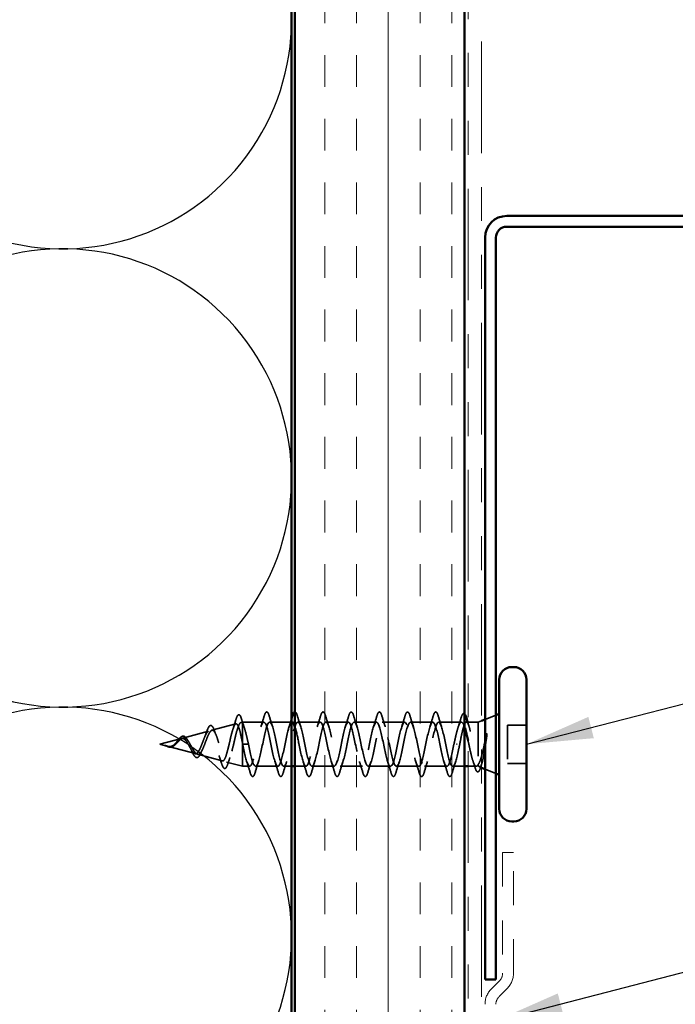
# Model space of a CAD drawing. Units: inches. Extents: x 0.6 to 33.4, y 0.6 to 21.4.
# Drawn here: x 6.5 to 8.4, y 7.6 to 10.5 of the extents above; entities that cross this region are included whole.
import ezdxf

# ---------------------------------------------------------------- set-up
doc = ezdxf.new("R2010")
doc.units = ezdxf.units.IN
doc.header["$LTSCALE"] = 2
doc.header["$MEASUREMENT"] = 0
doc.linetypes.add('DASHED', pattern=[0.2067, 0.1654, -0.0413])
doc.linetypes.add('DOUBLE_DASH_CHAIN', pattern=[1.2403, 0.6614, -0.0827, 0.1654, -0.0827, 0.1654, -0.0827])
for name, color, linetype, lineweight in [('Hatch (ANSI)', 7, 'Continuous', 18), ('Hidden (ANSI)', 7, 'DASHED', 35), ('Sketch Geometry (ANSI)', 7, 'Continuous', 25), ('Symbol (ANSI)', 7, 'Continuous', 25), ('Visible (ANSI)', 7, 'Continuous', 50)]:
    doc.layers.add(name, color=color, linetype=linetype, lineweight=lineweight)
doc.styles.add('Note Text (ANSI)', font='tahoma.ttf')
doc.dimstyles.new('Default (ANSI)$7', dxfattribs={"dimscale": 2, "dimtxt": 0.12, "dimasz": 0.098425, "dimexe": 0.125, "dimexo": 0.0625, "dimgap": 0.031496, "dimtad": 0, "dimtih": 1, "dimtoh": 1, "dimrnd": 1e-08, "dimzin": 4, "dimdsep": 46, "dimtxsty": 'Note Text (ANSI)', "dimcen": 0.09, "dimdle": 0.393701, "dimclrd": 256, "dimclre": 256, "dimclrt": 256, "dimadec": 0, "dimazin": 1, "dimtfac": 1, "dimtofl": 0, "dimtmove": 0, "dimatfit": 3, "dimfxl": 0, "dimtolj": 1, "dimtzin": 4, "dimlwd": -1, "dimlwe": -1, "dimarcsym": 0})

msp = doc.modelspace()

# ---------------------------------------------------------------- hatches: boundary and pattern name
at = {"layer": 'Hatch (ANSI)', "true_color": 0x804000}
h = msp.add_hatch(dxfattribs=at)
h.set_pattern_fill('INSUL', color=36, scale=0.75, angle=90, style=0)
h.paths.add_polyline_path([(7.81892, 1.83175), (7.81892, 14.74568), (7.31892, 14.74568), (7.31892, 1.83175)])

# ---------------------------------------------------------------- linework, layer by layer
at = {"layer": 'Hidden (ANSI)', "ltscale": 0.004328}
msp.add_line((7.15943, 8.43998), (7.16392, 8.44118), dxfattribs=at)
at = {"layer": 'Hidden (ANSI)', "ltscale": 0.020374}
msp.add_line((7.16392, 8.44118), (7.16392, 8.43766), dxfattribs=at)
at = {"layer": 'Hidden (ANSI)', "ltscale": 0.060136}
msp.add_line((7.22717, 8.44118), (7.16392, 8.44118), dxfattribs=at)
at = {"layer": 'Hidden (ANSI)', "ltscale": 0.061565}
msp.add_line((7.30892, 8.44118), (7.24417, 8.44118), dxfattribs=at)
at = {"layer": 'Hidden (ANSI)', "ltscale": 0.062755}
for p, q in [((7.39317, 8.44118), (7.32717, 8.44118)), ((7.47617, 8.44118), (7.41017, 8.44118)), ((7.55917, 8.44118), (7.49317, 8.44118)), ((7.64217, 8.44118), (7.57617, 8.44118)), ((7.72517, 8.44118), (7.65917, 8.44118)), ((7.26867, 8.31118), (7.20267, 8.31118)), ((7.43467, 8.31118), (7.36867, 8.31118)), ((7.51767, 8.31118), (7.45167, 8.31118)), ((7.60067, 8.31118), (7.53467, 8.31118)), ((7.68367, 8.31118), (7.61767, 8.31118)), ((7.76667, 8.31118), (7.70067, 8.31118))]:
    msp.add_line(p, q, dxfattribs=at)
at = {"layer": 'Hidden (ANSI)', "ltscale": 0.063883}
msp.add_line((7.80935, 8.44118), (7.74217, 8.44118), dxfattribs=at)
at = {"layer": 'Hidden (ANSI)', "ltscale": 0.003668}
msp.add_line((7.82794, 8.44118), (7.82398, 8.44118), dxfattribs=at)
at = {"layer": 'Hidden (ANSI)', "ltscale": 0.02847}
msp.add_line((7.85892, 8.44118), (7.82892, 8.44118), dxfattribs=at)
at = {"layer": 'Hidden (ANSI)', "ltscale": 0.010169}
msp.add_line((7.85892, 8.44118), (7.86892, 8.44522), dxfattribs=at)
at = {"layer": 'Hidden (ANSI)', "ltscale": 0.173517}
msp.add_line((7.85892, 8.44118), (7.85892, 8.31484), dxfattribs=at)
at = {"layer": 'Hidden (ANSI)', "ltscale": 0.032759}
for p, q in [((7.87892, 8.44925), (7.91092, 8.46215)), ((7.87892, 8.30312), (7.91092, 8.29022))]:
    msp.add_line(p, q, dxfattribs=at)
at = {"layer": 'Hidden (ANSI)', "ltscale": 0.074634}
msp.add_line((6.98877, 8.39433), (7.06458, 8.41461), dxfattribs=at)
at = {"layer": 'Hidden (ANSI)', "ltscale": 0.069707}
msp.add_line((7.0741, 8.41716), (7.14491, 8.4361), dxfattribs=at)
at = {"layer": 'Hidden (ANSI)', "ltscale": 0.071462}
msp.add_line((7.16392, 8.43766), (7.16392, 8.38164), dxfattribs=at)
at = {"layer": 'Hidden (ANSI)', "ltscale": 0.107515}
msp.add_line((7.94492, 8.43268), (7.94492, 8.31968), dxfattribs=at)
at = {"layer": 'Hidden (ANSI)', "ltscale": 0.053232}
for p, q in [((8.00092, 8.43268), (7.94492, 8.43268)), ((8.00092, 8.31968), (7.94492, 8.31968))]:
    msp.add_line(p, q, dxfattribs=at)
at = {"layer": 'Hidden (ANSI)', "ltscale": 0.062337}
msp.add_line((6.92092, 8.37618), (6.98425, 8.39312), dxfattribs=at)
at = {"layer": 'Hidden (ANSI)', "ltscale": 0.022741}
msp.add_line((6.92092, 8.37618), (6.94409, 8.36999), dxfattribs=at)
at = {"layer": 'Hidden (ANSI)', "ltscale": 0.077103}
msp.add_line((6.9461, 8.36945), (7.02442, 8.3485), dxfattribs=at)
at = {"layer": 'Hidden (ANSI)', "ltscale": 0.102337}
msp.add_line((7.16392, 8.38164), (7.16392, 8.31118), dxfattribs=at)
at = {"layer": 'Hidden (ANSI)', "ltscale": 0.028664}
for p, q in [((7.17245, 8.37618), (7.16492, 8.37618)), ((7.18192, 8.37618), (7.17439, 8.37618))]:
    msp.add_line(p, q, dxfattribs=at)
at = {"layer": 'Hidden (ANSI)', "ltscale": 0.002412}
for p, q in [((7.17245, 8.37618), (7.17439, 8.37618)), ((7.79689, 8.37618), (7.79495, 8.37618))]:
    msp.add_line(p, q, dxfattribs=at)
at = {"layer": 'Hidden (ANSI)', "ltscale": 0.072171}
msp.add_line((7.03144, 8.34662), (7.10475, 8.32701), dxfattribs=at)
at = {"layer": 'Hidden (ANSI)', "ltscale": 0.046387}
msp.add_line((7.11676, 8.3238), (7.16392, 8.31118), dxfattribs=at)
at = {"layer": 'Hidden (ANSI)', "ltscale": 0.020614}
msp.add_line((7.18567, 8.31118), (7.16392, 8.31118), dxfattribs=at)
at = {"layer": 'Hidden (ANSI)', "ltscale": 0.022042}
msp.add_line((7.30892, 8.31118), (7.28567, 8.31118), dxfattribs=at)
at = {"layer": 'Hidden (ANSI)', "ltscale": 0.031089}
msp.add_line((7.35167, 8.31118), (7.31892, 8.31118), dxfattribs=at)
at = {"layer": 'Hidden (ANSI)', "ltscale": 0.03347}
msp.add_line((7.81892, 8.31118), (7.78367, 8.31118), dxfattribs=at)
at = {"layer": 'Hidden (ANSI)', "ltscale": 0.023045}
msp.add_line((7.85322, 8.31118), (7.82892, 8.31118), dxfattribs=at)
at = {"layer": 'Hidden (ANSI)', "ltscale": 0.006265}
msp.add_line((7.86272, 8.30965), (7.86892, 8.30715), dxfattribs=at)
at = {"layer": 'Hidden (ANSI)', "ltscale": 0.090851}
for points in [[(7.22812, 8.45896), (7.2296, 8.46403), (7.23106, 8.46759), (7.23358, 8.47054), (7.23459, 8.4712), (7.23755, 8.47116), (7.23894, 8.46953), (7.24124, 8.46505), (7.24223, 8.46234), (7.24322, 8.45896)], [(7.39412, 8.45896), (7.3956, 8.46403), (7.39706, 8.46759), (7.39958, 8.47054), (7.40059, 8.4712), (7.40355, 8.47116), (7.40494, 8.46953), (7.40724, 8.46505), (7.40823, 8.46234), (7.40922, 8.45896)], [(7.47712, 8.45896), (7.4786, 8.46403), (7.48006, 8.46759), (7.48258, 8.47054), (7.48359, 8.4712), (7.48655, 8.47116), (7.48794, 8.46953), (7.49024, 8.46505), (7.49123, 8.46234), (7.49222, 8.45896)], [(7.56012, 8.45896), (7.5616, 8.46403), (7.56306, 8.46759), (7.56558, 8.47054), (7.56659, 8.4712), (7.56955, 8.47116), (7.57094, 8.46953), (7.57324, 8.46505), (7.57423, 8.46234), (7.57522, 8.45896)], [(7.64312, 8.45896), (7.6446, 8.46403), (7.64606, 8.46759), (7.64858, 8.47054), (7.64959, 8.4712), (7.65255, 8.47116), (7.65394, 8.46953), (7.65624, 8.46505), (7.65723, 8.46234), (7.65822, 8.45896)], [(7.72612, 8.45896), (7.7276, 8.46403), (7.72906, 8.46759), (7.73158, 8.47054), (7.73259, 8.4712), (7.73555, 8.47116), (7.73694, 8.46953), (7.73924, 8.46505), (7.74023, 8.46234), (7.74122, 8.45896)], [(7.20172, 8.2934), (7.20024, 8.28834), (7.19878, 8.28477), (7.19626, 8.28182), (7.19525, 8.28117), (7.19229, 8.28121), (7.1909, 8.28284), (7.1886, 8.28731), (7.18761, 8.29003), (7.18662, 8.2934)], [(7.28472, 8.2934), (7.28324, 8.28834), (7.28178, 8.28477), (7.27926, 8.28182), (7.27825, 8.28117), (7.27529, 8.28121), (7.2739, 8.28284), (7.2716, 8.28731), (7.27061, 8.29003), (7.26962, 8.2934)], [(7.36772, 8.2934), (7.36624, 8.28834), (7.36478, 8.28477), (7.36226, 8.28182), (7.36125, 8.28117), (7.35829, 8.28121), (7.3569, 8.28284), (7.3546, 8.28731), (7.35361, 8.29003), (7.35262, 8.2934)], [(7.45072, 8.2934), (7.44924, 8.28834), (7.44778, 8.28477), (7.44526, 8.28182), (7.44425, 8.28117), (7.44129, 8.28121), (7.4399, 8.28284), (7.4376, 8.28731), (7.43661, 8.29003), (7.43562, 8.2934)], [(7.53372, 8.2934), (7.53224, 8.28834), (7.53078, 8.28477), (7.52826, 8.28182), (7.52725, 8.28117), (7.52429, 8.28121), (7.5229, 8.28284), (7.5206, 8.28731), (7.51961, 8.29003), (7.51862, 8.2934)], [(7.61672, 8.2934), (7.61524, 8.28834), (7.61378, 8.28477), (7.61126, 8.28182), (7.61025, 8.28117), (7.60729, 8.28121), (7.6059, 8.28284), (7.6036, 8.28731), (7.60261, 8.29003), (7.60162, 8.2934)], [(7.69972, 8.2934), (7.69824, 8.28834), (7.69678, 8.28477), (7.69426, 8.28182), (7.69325, 8.28117), (7.69029, 8.28121), (7.6889, 8.28284), (7.6866, 8.28731), (7.68561, 8.29003), (7.68462, 8.2934)], [(7.78272, 8.2934), (7.78124, 8.28834), (7.77978, 8.28477), (7.77726, 8.28182), (7.77625, 8.28117), (7.77329, 8.28121), (7.7719, 8.28284), (7.7696, 8.28731), (7.76861, 8.29003), (7.76762, 8.2934)]]:
    msp.add_open_spline(points, degree=3, knots=[0, 0, 0, 0, 0.08068206, 0.08068206, 0.12137804, 0.12137804, 0.18811443, 0.18811443, 0.24184971, 0.24184971, 0.24184971, 0.24184971], dxfattribs=at)
at = {"layer": 'Hidden (ANSI)', "ltscale": 0.044236}
msp.add_open_spline([(7.31892, 8.47117), (7.32066, 8.47103), (7.32199, 8.46944), (7.32424, 8.46505), (7.32523, 8.46234), (7.32622, 8.45896)], degree=3, knots=[0.12393513, 0.12393513, 0.12393513, 0.12393513, 0.18811443, 0.18811443, 0.24184971, 0.24184971, 0.24184971, 0.24184971], dxfattribs=at)
at = {"layer": 'Hidden (ANSI)', "ltscale": 0.028509}
msp.add_open_spline([(7.13626, 8.42111), (7.13933, 8.4304), (7.14223, 8.43993), (7.14504, 8.44948)], degree=3, dxfattribs=at)
at = {"layer": 'Hidden (ANSI)', "ltscale": 0.089635}
msp.add_open_spline([(7.14504, 8.44948), (7.14651, 8.4545), (7.14798, 8.45824), (7.15109, 8.46294), (7.15334, 8.46399), (7.15674, 8.46187), (7.15793, 8.45991), (7.15979, 8.45549), (7.16044, 8.45364), (7.16109, 8.45153)], degree=3, knots=[0, 0, 0, 0, 0.07164699, 0.07164699, 0.14483003, 0.14483003, 0.20533237, 0.20533237, 0.23843808, 0.23843808, 0.23843808, 0.23843808], dxfattribs=at)
at = {"layer": 'Hidden (ANSI)', "ltscale": 0.02659}
msp.add_open_spline([(7.16109, 8.45153), (7.16378, 8.44267), (7.16656, 8.43387), (7.16949, 8.42529)], degree=3, dxfattribs=at)
at = {"layer": 'Hidden (ANSI)', "ltscale": 0.879586}
msp.add_open_spline([(7.31017, 8.44098), (7.30607, 8.4407), (7.30198, 8.4312), (7.29788, 8.41504), (7.29245, 8.39359), (7.28701, 8.36195), (7.28157, 8.33978), (7.27613, 8.31761), (7.27069, 8.3065), (7.26525, 8.31335), (7.25981, 8.3202), (7.25437, 8.34453), (7.24893, 8.37121), (7.24349, 8.3979), (7.23805, 8.42502), (7.23261, 8.43574), (7.22717, 8.44646), (7.22173, 8.44), (7.2163, 8.42038), (7.21086, 8.40075), (7.20542, 8.36937), (7.19998, 8.34573), (7.19454, 8.32208), (7.1891, 8.30788), (7.18366, 8.31193), (7.17822, 8.31599), (7.17278, 8.33802), (7.16734, 8.36433), (7.16653, 8.36824), (7.16573, 8.37221), (7.16492, 8.37618)], degree=3, knots=[36.1283155, 36.1283155, 36.1283155, 36.1283155, 37.0583084, 37.0583084, 37.0583084, 38.2935853, 38.2935853, 38.2935853, 39.5288622, 39.5288622, 39.5288622, 40.7641392, 40.7641392, 40.7641392, 41.9994161, 41.9994161, 41.9994161, 43.2346931, 43.2346931, 43.2346931, 44.46997, 44.46997, 44.46997, 45.705247, 45.705247, 45.705247, 46.9405239, 46.9405239, 46.9405239, 47.1238898, 47.1238898, 47.1238898, 47.1238898], dxfattribs=at)
at = {"layer": 'Hidden (ANSI)', "ltscale": 1.076982}
msp.add_open_spline([(7.18192, 8.37618), (7.18736, 8.34942), (7.1928, 8.32362), (7.19824, 8.31481), (7.20368, 8.306), (7.20912, 8.31481), (7.21456, 8.33577), (7.21999, 8.35673), (7.22543, 8.38833), (7.23087, 8.41094), (7.23631, 8.43356), (7.24175, 8.44556), (7.24719, 8.43949), (7.25263, 8.43342), (7.25807, 8.40972), (7.26351, 8.38311), (7.26895, 8.3565), (7.27439, 8.32889), (7.27983, 8.31744), (7.28527, 8.30598), (7.2907, 8.3115), (7.29614, 8.33057), (7.30158, 8.34964), (7.30702, 8.38088), (7.31246, 8.40489), (7.3179, 8.4289), (7.32334, 8.44396), (7.32878, 8.4407), (7.33422, 8.43745), (7.33966, 8.41612), (7.3451, 8.38996), (7.35054, 8.36381), (7.35598, 8.33471), (7.36142, 8.32074), (7.36685, 8.30677), (7.37229, 8.30894), (7.37773, 8.32589), (7.38317, 8.34285), (7.38861, 8.37337), (7.39405, 8.39851), (7.39949, 8.42365), (7.40493, 8.44158), (7.41037, 8.44118), (7.41581, 8.44077), (7.42125, 8.42206), (7.42669, 8.39665), (7.43213, 8.37125), (7.43757, 8.34099), (7.443, 8.32467), (7.44844, 8.30835), (7.45388, 8.30714), (7.45932, 8.32179), (7.46476, 8.33644), (7.4702, 8.3659), (7.47564, 8.39188), (7.48108, 8.41785), (7.48652, 8.43846), (7.49196, 8.44091), (7.4974, 8.44336), (7.50284, 8.42747), (7.50828, 8.40311), (7.51372, 8.37876), (7.51915, 8.34768), (7.52459, 8.32919), (7.53003, 8.3107), (7.53547, 8.30612), (7.54091, 8.31831), (7.54635, 8.33049), (7.55179, 8.35855), (7.55723, 8.38506), (7.56267, 8.41158), (7.56811, 8.43463), (7.57355, 8.43991), (7.57899, 8.44518), (7.58443, 8.43231), (7.58987, 8.40927), (7.5953, 8.38623), (7.60074, 8.35469), (7.60618, 8.33425), (7.61162, 8.3138), (7.61706, 8.30591), (7.6225, 8.31548), (7.62794, 8.32506), (7.63338, 8.3514), (7.63882, 8.37815), (7.64426, 8.4049), (7.6497, 8.43013), (7.65514, 8.43818), (7.66058, 8.44622), (7.66602, 8.4365), (7.67145, 8.41504), (7.67689, 8.39359), (7.68233, 8.36195), (7.68777, 8.33978), (7.69321, 8.31761), (7.69865, 8.3065), (7.70409, 8.31335), (7.70953, 8.3202), (7.71497, 8.34453), (7.72041, 8.37121), (7.72585, 8.3979), (7.73129, 8.42502), (7.73673, 8.43574), (7.74217, 8.44646), (7.7476, 8.44), (7.75304, 8.42038), (7.75848, 8.40075), (7.76392, 8.36937), (7.76936, 8.34573), (7.7748, 8.32208), (7.78024, 8.30788), (7.78568, 8.31193), (7.79112, 8.31599), (7.79656, 8.33802), (7.802, 8.36433), (7.8028, 8.36824), (7.80361, 8.37221), (7.80442, 8.37618)], degree=3, knots=[-47.1238898, -47.1238898, -47.1238898, -47.1238898, -45.8886129, -45.8886129, -45.8886129, -44.6533359, -44.6533359, -44.6533359, -43.418059, -43.418059, -43.418059, -42.182782, -42.182782, -42.182782, -40.9475051, -40.9475051, -40.9475051, -39.7122281, -39.7122281, -39.7122281, -38.4769512, -38.4769512, -38.4769512, -37.2416742, -37.2416742, -37.2416742, -36.0063973, -36.0063973, -36.0063973, -34.7711204, -34.7711204, -34.7711204, -33.5358434, -33.5358434, -33.5358434, -32.3005665, -32.3005665, -32.3005665, -31.0652895, -31.0652895, -31.0652895, -29.8300126, -29.8300126, -29.8300126, -28.5947356, -28.5947356, -28.5947356, -27.3594587, -27.3594587, -27.3594587, -26.1241817, -26.1241817, -26.1241817, -24.8889048, -24.8889048, -24.8889048, -23.6536278, -23.6536278, -23.6536278, -22.4183509, -22.4183509, -22.4183509, -21.183074, -21.183074, -21.183074, -19.947797, -19.947797, -19.947797, -18.7125201, -18.7125201, -18.7125201, -17.4772431, -17.4772431, -17.4772431, -16.2419662, -16.2419662, -16.2419662, -15.0066892, -15.0066892, -15.0066892, -13.7714123, -13.7714123, -13.7714123, -12.5361353, -12.5361353, -12.5361353, -11.3008584, -11.3008584, -11.3008584, -10.0655815, -10.0655815, -10.0655815, -8.8303045, -8.8303045, -8.8303045, -7.5950276, -7.5950276, -7.5950276, -6.3597506, -6.3597506, -6.3597506, -5.1244737, -5.1244737, -5.1244737, -3.8891967, -3.8891967, -3.8891967, -2.6539198, -2.6539198, -2.6539198, -1.4186428, -1.4186428, -1.4186428, -0.1833659, -0.1833659, -0.1833659, 0, 0, 0, 0], dxfattribs=at)
at = {"layer": 'Hidden (ANSI)', "ltscale": 0.031888}
for points in [[(7.21834, 8.42721), (7.22176, 8.43762), (7.22498, 8.44828), (7.22812, 8.45896)], [(7.24322, 8.45896), (7.24636, 8.44828), (7.24958, 8.43762), (7.253, 8.42721)], [(7.32622, 8.45896), (7.32936, 8.44828), (7.33258, 8.43762), (7.336, 8.42721)], [(7.38434, 8.42721), (7.38776, 8.43762), (7.39098, 8.44828), (7.39412, 8.45896)], [(7.40922, 8.45896), (7.41236, 8.44828), (7.41558, 8.43762), (7.419, 8.42721)], [(7.46734, 8.42721), (7.47076, 8.43762), (7.47398, 8.44828), (7.47712, 8.45896)], [(7.49222, 8.45896), (7.49536, 8.44828), (7.49858, 8.43762), (7.502, 8.42721)], [(7.55034, 8.42721), (7.55376, 8.43762), (7.55698, 8.44828), (7.56012, 8.45896)], [(7.57522, 8.45896), (7.57836, 8.44828), (7.58158, 8.43762), (7.585, 8.42721)], [(7.63334, 8.42721), (7.63676, 8.43762), (7.63998, 8.44828), (7.64312, 8.45896)], [(7.65822, 8.45896), (7.66136, 8.44828), (7.66458, 8.43762), (7.668, 8.42721)], [(7.71634, 8.42721), (7.71976, 8.43762), (7.72298, 8.44828), (7.72612, 8.45896)], [(7.74122, 8.45896), (7.74436, 8.44828), (7.74758, 8.43762), (7.751, 8.42721)], [(7.18662, 8.2934), (7.18348, 8.30409), (7.18026, 8.31475), (7.17684, 8.32516)], [(7.2115, 8.32516), (7.20808, 8.31475), (7.20486, 8.30409), (7.20172, 8.2934)], [(7.26962, 8.2934), (7.26648, 8.30409), (7.26326, 8.31475), (7.25984, 8.32516)], [(7.2945, 8.32516), (7.29108, 8.31475), (7.28786, 8.30409), (7.28472, 8.2934)], [(7.35262, 8.2934), (7.34948, 8.30409), (7.34626, 8.31475), (7.34284, 8.32516)], [(7.3775, 8.32516), (7.37408, 8.31475), (7.37086, 8.30409), (7.36772, 8.2934)], [(7.43562, 8.2934), (7.43248, 8.30409), (7.42926, 8.31475), (7.42584, 8.32516)], [(7.4605, 8.32516), (7.45708, 8.31475), (7.45386, 8.30409), (7.45072, 8.2934)], [(7.51862, 8.2934), (7.51548, 8.30409), (7.51226, 8.31475), (7.50884, 8.32516)], [(7.5435, 8.32516), (7.54008, 8.31475), (7.53686, 8.30409), (7.53372, 8.2934)], [(7.60162, 8.2934), (7.59848, 8.30409), (7.59526, 8.31475), (7.59184, 8.32516)], [(7.6265, 8.32516), (7.62308, 8.31475), (7.61986, 8.30409), (7.61672, 8.2934)], [(7.68462, 8.2934), (7.68148, 8.30409), (7.67826, 8.31475), (7.67484, 8.32516)], [(7.7095, 8.32516), (7.70608, 8.31475), (7.70286, 8.30409), (7.69972, 8.2934)], [(7.76762, 8.2934), (7.76448, 8.30409), (7.76126, 8.31475), (7.75784, 8.32516)], [(7.7925, 8.32516), (7.78908, 8.31475), (7.78586, 8.30409), (7.78272, 8.2934)]]:
    msp.add_open_spline(points, degree=3, dxfattribs=at)
at = {"layer": 'Hidden (ANSI)', "ltscale": 0.024467}
msp.add_open_spline([(7.30134, 8.42721), (7.30397, 8.4352), (7.30648, 8.44334), (7.30892, 8.45153)], degree=3, dxfattribs=at)
at = {"layer": 'Hidden (ANSI)', "ltscale": 1.134762}
msp.add_open_spline([(7.78742, 8.37618), (7.78198, 8.34942), (7.77654, 8.32362), (7.7711, 8.31481), (7.76566, 8.306), (7.76022, 8.31481), (7.75478, 8.33577), (7.74934, 8.35673), (7.74391, 8.38833), (7.73847, 8.41094), (7.73303, 8.43356), (7.72759, 8.44556), (7.72215, 8.43949), (7.71671, 8.43342), (7.71127, 8.40972), (7.70583, 8.38311), (7.70039, 8.3565), (7.69495, 8.32889), (7.68951, 8.31744), (7.68407, 8.30598), (7.67863, 8.3115), (7.67319, 8.33057), (7.66776, 8.34964), (7.66232, 8.38088), (7.65688, 8.40489), (7.65144, 8.4289), (7.646, 8.44396), (7.64056, 8.4407), (7.63512, 8.43745), (7.62968, 8.41612), (7.62424, 8.38996), (7.6188, 8.36381), (7.61336, 8.33471), (7.60792, 8.32074), (7.60248, 8.30677), (7.59704, 8.30894), (7.59161, 8.32589), (7.58617, 8.34285), (7.58073, 8.37337), (7.57529, 8.39851), (7.56985, 8.42365), (7.56441, 8.44158), (7.55897, 8.44118), (7.55353, 8.44077), (7.54809, 8.42206), (7.54265, 8.39665), (7.53721, 8.37125), (7.53177, 8.34099), (7.52633, 8.32467), (7.52089, 8.30835), (7.51546, 8.30714), (7.51002, 8.32179), (7.50458, 8.33644), (7.49914, 8.3659), (7.4937, 8.39188), (7.48826, 8.41785), (7.48282, 8.43846), (7.47738, 8.44091), (7.47194, 8.44336), (7.4665, 8.42747), (7.46106, 8.40311), (7.45562, 8.37876), (7.45018, 8.34768), (7.44474, 8.32919), (7.43931, 8.3107), (7.43387, 8.30612), (7.42843, 8.31831), (7.42299, 8.33049), (7.41755, 8.35855), (7.41211, 8.38506), (7.40667, 8.41158), (7.40123, 8.43463), (7.39579, 8.43991), (7.39035, 8.44518), (7.38491, 8.43231), (7.37947, 8.40927), (7.37403, 8.38623), (7.36859, 8.35469), (7.36316, 8.33425), (7.35772, 8.3138), (7.35228, 8.30591), (7.34684, 8.31548), (7.3414, 8.32506), (7.33596, 8.3514), (7.33052, 8.37815), (7.32665, 8.39717), (7.32279, 8.41542), (7.31892, 8.42727)], degree=3, knots=[0, 0, 0, 0, 1.2352769, 1.2352769, 1.2352769, 2.4705539, 2.4705539, 2.4705539, 3.7058308, 3.7058308, 3.7058308, 4.9411078, 4.9411078, 4.9411078, 6.1763847, 6.1763847, 6.1763847, 7.4116617, 7.4116617, 7.4116617, 8.6469386, 8.6469386, 8.6469386, 9.8822156, 9.8822156, 9.8822156, 11.1174925, 11.1174925, 11.1174925, 12.3527695, 12.3527695, 12.3527695, 13.5880464, 13.5880464, 13.5880464, 14.8233233, 14.8233233, 14.8233233, 16.0586003, 16.0586003, 16.0586003, 17.2938772, 17.2938772, 17.2938772, 18.5291542, 18.5291542, 18.5291542, 19.7644311, 19.7644311, 19.7644311, 20.9997081, 20.9997081, 20.9997081, 22.234985, 22.234985, 22.234985, 23.470262, 23.470262, 23.470262, 24.7055389, 24.7055389, 24.7055389, 25.9408158, 25.9408158, 25.9408158, 27.1760928, 27.1760928, 27.1760928, 28.4113697, 28.4113697, 28.4113697, 29.6466467, 29.6466467, 29.6466467, 30.8819236, 30.8819236, 30.8819236, 32.1172006, 32.1172006, 32.1172006, 33.3524775, 33.3524775, 33.3524775, 34.5877545, 34.5877545, 34.5877545, 35.4659315, 35.4659315, 35.4659315, 35.4659315], dxfattribs=at)
at = {"layer": 'Hidden (ANSI)', "ltscale": 0.142727}
msp.add_open_spline([(7.81892, 8.42652), (7.81742, 8.43094), (7.81593, 8.43446), (7.81256, 8.44002), (7.81072, 8.44145), (7.807, 8.44084), (7.80516, 8.43881), (7.80144, 8.43153), (7.7996, 8.42636), (7.79601, 8.41403), (7.7943, 8.40714), (7.79085, 8.39217), (7.78914, 8.38421), (7.78742, 8.37618)], degree=3, knots=[0.48529433, 0.48529433, 0.48529433, 0.48529433, 0.53985383, 0.53985383, 0.60733556, 0.60733556, 0.67481729, 0.67481729, 0.74229902, 0.74229902, 0.8048716, 0.8048716, 0.86744418, 0.86744418, 0.86744418, 0.86744418], dxfattribs=at)
at = {"layer": 'Hidden (ANSI)', "ltscale": 0.028762}
msp.add_open_spline([(7.79964, 8.42609), (7.80277, 8.43542), (7.80574, 8.44499), (7.80862, 8.45459)], degree=3, dxfattribs=at)
at = {"layer": 'Hidden (ANSI)', "ltscale": 0.275683}
msp.add_open_spline([(7.80442, 8.37618), (7.80607, 8.3848), (7.80771, 8.39334), (7.81101, 8.40924), (7.81265, 8.41645), (7.81595, 8.42854), (7.81758, 8.43331), (7.82089, 8.43972), (7.82252, 8.44131), (7.82583, 8.44104), (7.82746, 8.4392), (7.83076, 8.4323), (7.8324, 8.42732), (7.8357, 8.41485), (7.83734, 8.4075), (7.84064, 8.3914), (7.84228, 8.38282), (7.84558, 8.36559), (7.84722, 8.35711), (7.85052, 8.34142), (7.85216, 8.33436), (7.85466, 8.32548), (7.85551, 8.3228), (7.85722, 8.31821), (7.85807, 8.31631), (7.85892, 8.31484)], degree=3, knots=[0, 0, 0, 0, 0.06687142, 0.06687142, 0.13374283, 0.13374283, 0.20061425, 0.20061425, 0.26748567, 0.26748567, 0.33435708, 0.33435708, 0.4012285, 0.4012285, 0.46809992, 0.46809992, 0.53497133, 0.53497133, 0.60184275, 0.60184275, 0.66871417, 0.66871417, 0.70324308, 0.70324308, 0.737772, 0.737772, 0.737772, 0.737772], dxfattribs=at)
at = {"layer": 'Hidden (ANSI)', "ltscale": 0.057285}
msp.add_open_spline([(7.80862, 8.45459), (7.8101, 8.45956), (7.81157, 8.46307), (7.81412, 8.46599), (7.81513, 8.46663), (7.81724, 8.46663), (7.81812, 8.46617), (7.81892, 8.46535)], degree=3, knots=[0, 0, 0, 0, 0.07823642, 0.07823642, 0.11746311, 0.11746311, 0.15256018, 0.15256018, 0.15256018, 0.15256018], dxfattribs=at)
at = {"layer": 'Hidden (ANSI)', "ltscale": 0.544082}
msp.add_open_spline([(7.16392, 8.38164), (7.16224, 8.39009), (7.16057, 8.39822), (7.15718, 8.41276), (7.15551, 8.41904), (7.15212, 8.42891), (7.15044, 8.43246), (7.14705, 8.43635), (7.14537, 8.43672), (7.14198, 8.43427), (7.1403, 8.43154), (7.13691, 8.42339), (7.13522, 8.41812), (7.13183, 8.40578), (7.13014, 8.39888), (7.12674, 8.38444), (7.12506, 8.37705), (7.12165, 8.36284), (7.11996, 8.35613), (7.11655, 8.34434), (7.11487, 8.33933), (7.11145, 8.33167), (7.10976, 8.32905), (7.10634, 8.32653), (7.10465, 8.3266), (7.10123, 8.32936), (7.09953, 8.33197), (7.09611, 8.33931), (7.09441, 8.34392), (7.09098, 8.35446), (7.08928, 8.36024), (7.08584, 8.37214), (7.08413, 8.37812), (7.08069, 8.38941), (7.07898, 8.39463), (7.07553, 8.40356), (7.07382, 8.40722), (7.07035, 8.41249), (7.06864, 8.4141), (7.06517, 8.41508), (7.06345, 8.4145), (7.05997, 8.41129), (7.05824, 8.40875), (7.05475, 8.40213), (7.05302, 8.39816), (7.04952, 8.38944), (7.04778, 8.38479), (7.04427, 8.37554), (7.04252, 8.37103), (7.03899, 8.36283), (7.03724, 8.35921), (7.03369, 8.35337), (7.03193, 8.35118), (7.02836, 8.34852), (7.02659, 8.34804), (7.023, 8.34878), (7.02122, 8.34995), (7.0176, 8.35371), (7.01581, 8.3562), (7.01238, 8.36171), (7.01078, 8.36454), (7.00757, 8.37037), (7.00598, 8.37332), (7.00434, 8.37618)], degree=3, knots=[0, 0, 0, 0, 0.0662455, 0.0662455, 0.1312266, 0.1312266, 0.1949439, 0.1949439, 0.2573984, 0.2573984, 0.3185909, 0.3185909, 0.3785225, 0.3785225, 0.4371941, 0.4371941, 0.4946071, 0.4946071, 0.5507627, 0.5507627, 0.6056626, 0.6056626, 0.6593082, 0.6593082, 0.7117016, 0.7117016, 0.7628447, 0.7628447, 0.8127399, 0.8127399, 0.8613896, 0.8613896, 0.9087967, 0.9087967, 0.9549645, 0.9549645, 0.9998965, 0.9998965, 1.0435967, 1.0435967, 1.0860698, 1.0860698, 1.1273208, 1.1273208, 1.1673558, 1.1673558, 1.2061815, 1.2061815, 1.2438056, 1.2438056, 1.2802371, 1.2802371, 1.3154864, 1.3154864, 1.3495657, 1.3495657, 1.3824892, 1.3824892, 1.4142741, 1.4142741, 1.4412543, 1.4412543, 1.4671582, 1.4671582, 1.4671582, 1.4671582], dxfattribs=at)
at = {"layer": 'Hidden (ANSI)', "ltscale": 0.504207}
msp.add_open_spline([(7.01011, 8.37618), (7.01214, 8.37262), (7.01409, 8.36895), (7.01803, 8.36181), (7.01996, 8.35845), (7.02386, 8.35264), (7.02577, 8.3503), (7.02964, 8.34708), (7.03154, 8.3463), (7.03537, 8.34652), (7.03725, 8.34758), (7.04106, 8.35148), (7.04294, 8.35432), (7.04672, 8.36145), (7.04858, 8.36569), (7.05235, 8.37498), (7.0542, 8.37994), (7.05795, 8.38986), (7.0598, 8.3947), (7.06353, 8.40352), (7.06537, 8.40737), (7.06908, 8.41345), (7.07092, 8.41556), (7.07462, 8.41765), (7.07645, 8.41755), (7.08014, 8.41503), (7.08197, 8.41258), (7.08565, 8.4056), (7.08747, 8.40108), (7.09114, 8.39056), (7.09296, 8.38462), (7.09662, 8.37214), (7.09843, 8.3657), (7.10209, 8.35325), (7.1039, 8.34737), (7.10755, 8.33703), (7.10936, 8.33272), (7.113, 8.32635), (7.1148, 8.32441), (7.11844, 8.32327), (7.12024, 8.32414), (7.12387, 8.32869), (7.12567, 8.33238), (7.1293, 8.34216), (7.13109, 8.3482), (7.13472, 8.36187), (7.13651, 8.36939), (7.14013, 8.3849), (7.14192, 8.39274), (7.14554, 8.40766), (7.14732, 8.41456), (7.15094, 8.42644), (7.15272, 8.43125), (7.1561, 8.4376), (7.15766, 8.43939), (7.1608, 8.44046), (7.16236, 8.43969), (7.16392, 8.43766)], degree=3, knots=[0, 0, 0, 0, 0.0315308, 0.0315308, 0.0641805, 0.0641805, 0.0979786, 0.0979786, 0.1329491, 0.1329491, 0.1691118, 0.1691118, 0.2064833, 0.2064833, 0.2450775, 0.2450775, 0.2849064, 0.2849064, 0.3259802, 0.3259802, 0.3683075, 0.3683075, 0.4118959, 0.4118959, 0.4567522, 0.4567522, 0.5028821, 0.5028821, 0.5502906, 0.5502906, 0.5989824, 0.5989824, 0.6489613, 0.6489613, 0.7002309, 0.7002309, 0.7527945, 0.7527945, 0.8066547, 0.8066547, 0.8618141, 0.8618141, 0.918275, 0.918275, 0.9760395, 0.9760395, 1.0351092, 1.0351092, 1.095486, 1.095486, 1.1571712, 1.1571712, 1.2201662, 1.2201662, 1.2761521, 1.2761521, 1.3331843, 1.3331843, 1.3331843, 1.3331843], dxfattribs=at)
at = {"layer": 'Hidden (ANSI)', "ltscale": 0.017258}
msp.add_open_spline([(7.05283, 8.39759), (7.05498, 8.40265), (7.057, 8.40809), (7.05893, 8.41362)], degree=3, dxfattribs=at)
at = {"layer": 'Hidden (ANSI)', "ltscale": 0.081682}
msp.add_open_spline([(7.05893, 8.41362), (7.06042, 8.41788), (7.0619, 8.42155), (7.06483, 8.42722), (7.0663, 8.42929), (7.06958, 8.43176), (7.07165, 8.4319), (7.07478, 8.42992), (7.07603, 8.42835), (7.07845, 8.42409), (7.07963, 8.42135), (7.08079, 8.41812)], degree=3, knots=[0, 0, 0, 0, 0.04479433, 0.04479433, 0.08988222, 0.08988222, 0.13800878, 0.13800878, 0.17766259, 0.17766259, 0.21728107, 0.21728107, 0.21728107, 0.21728107], dxfattribs=at)
at = {"layer": 'Hidden (ANSI)', "ltscale": 0.01577}
msp.add_open_spline([(7.08079, 8.41812), (7.08258, 8.41311), (7.08444, 8.40819), (7.08639, 8.40352)], degree=3, dxfattribs=at)
at = {"layer": 'Hidden (ANSI)', "ltscale": 0.078553}
msp.add_open_spline([(7.16392, 8.43766), (7.16586, 8.43484), (7.16777, 8.43041), (7.17165, 8.41885), (7.17357, 8.41183), (7.17657, 8.39966), (7.17764, 8.39511), (7.17978, 8.38576), (7.18085, 8.38098), (7.18192, 8.37618)], degree=3, knots=[0, 0, 0, 0, 0.06772236, 0.06772236, 0.13544473, 0.13544473, 0.17287087, 0.17287087, 0.21029702, 0.21029702, 0.21029702, 0.21029702], dxfattribs=at)
at = {"layer": 'Hidden (ANSI)', "ltscale": 0.009673}
msp.add_open_spline([(7.82892, 8.43799), (7.82992, 8.43475), (7.83093, 8.43153), (7.83195, 8.42833)], degree=3, dxfattribs=at)
at = {"layer": 'Hidden (ANSI)', "ltscale": 0.083957}
msp.add_open_spline([(7.00434, 8.37618), (7.00251, 8.37936), (7.00067, 8.38237), (6.99691, 8.3875), (6.99505, 8.38957), (6.99123, 8.39247), (6.98934, 8.39329), (6.98545, 8.39358), (6.98352, 8.39309), (6.97955, 8.39098), (6.97758, 8.38943), (6.97351, 8.38564), (6.97148, 8.3835), (6.96728, 8.37914), (6.96518, 8.37701), (6.96081, 8.37329), (6.95862, 8.37176), (6.95496, 8.37012), (6.95361, 8.36969), (6.95086, 8.36921), (6.9495, 8.36916), (6.94811, 8.36927)], degree=3, knots=[0, 0, 0, 0, 0.02818547, 0.02818547, 0.05535616, 0.05535616, 0.08155578, 0.08155578, 0.10684016, 0.10684016, 0.13128192, 0.13128192, 0.1549776, 0.1549776, 0.17805851, 0.17805851, 0.20070773, 0.20070773, 0.21389493, 0.21389493, 0.22660204, 0.22660204, 0.22660204, 0.22660204], dxfattribs=at)
at = {"layer": 'Hidden (ANSI)', "ltscale": 0.089656}
msp.add_open_spline([(6.95038, 8.36869), (6.95319, 8.36848), (6.95581, 8.36891), (6.96104, 8.37109), (6.96349, 8.37277), (6.96837, 8.37692), (6.97069, 8.37931), (6.97532, 8.38416), (6.97754, 8.38653), (6.98199, 8.39064), (6.98413, 8.3923), (6.98844, 8.39445), (6.99053, 8.39488), (6.99473, 8.39431), (6.99677, 8.39328), (7.00073, 8.38998), (7.0026, 8.38781), (7.00639, 8.38252), (7.00826, 8.37943), (7.01011, 8.37618)], degree=3, knots=[0, 0, 0, 0, 0.02542118, 0.02542118, 0.05061597, 0.05061597, 0.07599611, 0.07599611, 0.10184452, 0.10184452, 0.12835573, 0.12835573, 0.15566688, 0.15566688, 0.18387744, 0.18387744, 0.21097071, 0.21097071, 0.23938117, 0.23938117, 0.23938117, 0.23938117], dxfattribs=at)
at = {"layer": 'Hidden (ANSI)', "ltscale": 0.060473}
msp.add_open_spline([(6.96943, 8.38161), (6.97102, 8.38367), (6.97257, 8.38577), (6.97559, 8.38973), (6.97708, 8.39162), (6.98009, 8.39501), (6.98162, 8.39651), (6.98473, 8.39881), (6.98633, 8.3996), (6.98957, 8.4002), (6.99125, 8.39997), (6.99436, 8.39854), (6.99584, 8.39738), (6.99803, 8.39504), (6.99879, 8.39409), (7.00047, 8.39176), (7.00138, 8.39032), (7.00226, 8.38878)], degree=3, knots=[0, 0, 0, 0, 0.0197555, 0.0197555, 0.03988666, 0.03988666, 0.0616204, 0.0616204, 0.08488787, 0.08488787, 0.10885198, 0.10885198, 0.13211452, 0.13211452, 0.14507713, 0.14507713, 0.16101236, 0.16101236, 0.16101236, 0.16101236], dxfattribs=at)
at = {"layer": 'Hidden (ANSI)', "ltscale": 0.006235}
msp.add_open_spline([(7.00226, 8.38878), (7.00314, 8.38726), (7.00404, 8.38583), (7.00495, 8.38451)], degree=3, dxfattribs=at)
at = {"layer": 'Hidden (ANSI)', "ltscale": 0.135926}
msp.add_open_spline([(7.85892, 8.31652), (7.85706, 8.31308), (7.85522, 8.31127), (7.8515, 8.3111), (7.84966, 8.31275), (7.84594, 8.31931), (7.84409, 8.32416), (7.84037, 8.33643), (7.83853, 8.34372), (7.83481, 8.35976), (7.83297, 8.36836), (7.83038, 8.38042), (7.82965, 8.38381), (7.82892, 8.38716)], degree=3, knots=[0, 0, 0, 0, 0.06748173, 0.06748173, 0.13496346, 0.13496346, 0.20244519, 0.20244519, 0.26992692, 0.26992692, 0.33740864, 0.33740864, 0.3639754, 0.3639754, 0.3639754, 0.3639754], dxfattribs=at)
at = {"layer": 'Hidden (ANSI)', "ltscale": 0.105794}
msp.add_open_spline([(7.88303, 8.40422), (7.881, 8.3949), (7.87897, 8.38512), (7.87485, 8.36605), (7.87281, 8.35694), (7.86878, 8.34098), (7.86682, 8.33416), (7.86288, 8.32321), (7.86093, 8.31909), (7.85892, 8.31652)], degree=3, knots=[0, 0, 0, 0, 0.07588897, 0.07588897, 0.1494652, 0.1494652, 0.21768686, 0.21768686, 0.28372234, 0.28372234, 0.28372234, 0.28372234], dxfattribs=at)
at = {"layer": 'Hidden (ANSI)', "ltscale": 0.148606}
msp.add_open_spline([(7.85892, 8.31484), (7.86042, 8.3114), (7.86189, 8.3096), (7.86486, 8.3094), (7.86633, 8.31108), (7.86929, 8.31783), (7.87076, 8.32292), (7.87373, 8.33592), (7.87519, 8.34376), (7.87785, 8.35944), (7.87902, 8.36689), (7.88138, 8.38225), (7.88255, 8.39005), (7.88372, 8.39763)], degree=3, knots=[0, 0, 0, 0, 0.06713685, 0.06713685, 0.13596331, 0.13596331, 0.20647998, 0.20647998, 0.27868739, 0.27868739, 0.33737749, 0.33737749, 0.39716778, 0.39716778, 0.39716778, 0.39716778], dxfattribs=at)
at = {"layer": 'Hidden (ANSI)', "ltscale": 0.014703}
msp.add_open_spline([(7.88372, 8.39763), (7.88403, 8.39963), (7.88429, 8.40168), (7.88461, 8.40538), (7.88465, 8.40673), (7.88456, 8.40763), (7.88453, 8.40783), (7.88446, 8.40799), (7.88444, 8.40802), (7.88441, 8.40805), (7.88439, 8.40806), (7.88437, 8.40807), (7.88435, 8.40808), (7.88433, 8.40808), (7.88432, 8.40807), (7.88429, 8.40806), (7.88427, 8.40805), (7.88423, 8.40802), (7.88421, 8.408), (7.88414, 8.4079), (7.88409, 8.40781), (7.88387, 8.40738), (7.8837, 8.40685), (7.88338, 8.40575), (7.88319, 8.40496), (7.88303, 8.40422)], degree=3, knots=[0, 0, 0, 0, 0.015878436, 0.015878436, 0.030496322, 0.030496322, 0.033768739, 0.033768739, 0.034516096, 0.034516096, 0.034934038, 0.034934038, 0.035218632, 0.035218632, 0.035484827, 0.035484827, 0.035833283, 0.035833283, 0.03649102, 0.03649102, 0.038229075, 0.038229075, 0.045138635, 0.045138635, 0.057165667, 0.057165667, 0.057165667, 0.057165667], dxfattribs=at)
at = {"layer": 'Hidden (ANSI)', "ltscale": 0.014821}
msp.add_open_spline([(6.94072, 8.37107), (6.93908, 8.37167), (6.9378, 8.37222), (6.93714, 8.37252), (6.93703, 8.37257), (6.93693, 8.37262), (6.9369, 8.37263), (6.93687, 8.37265), (6.93686, 8.37266), (6.93686, 8.37267), (6.93686, 8.37267), (6.93686, 8.37267), (6.93686, 8.37267), (6.93686, 8.37267), (6.93686, 8.37267), (6.93686, 8.37267), (6.93686, 8.37267), (6.93686, 8.37267), (6.93686, 8.37267), (6.93687, 8.37267), (6.93687, 8.37267), (6.93689, 8.37267), (6.93691, 8.37267), (6.93705, 8.37263), (6.93726, 8.37256), (6.93766, 8.37242), (6.93806, 8.37227), (6.93911, 8.37188), (6.9397, 8.37165), (6.94258, 8.37055), (6.94484, 8.36972), (6.94711, 8.3692)], degree=3, knots=[0, 0, 0, 0, 0.01397013, 0.01397013, 0.01635801, 0.01635801, 0.01712636, 0.01712636, 0.01759978, 0.01759978, 0.01773598, 0.01773598, 0.01781809, 0.01781809, 0.01788584, 0.01788584, 0.01795891, 0.01795891, 0.01807628, 0.01807628, 0.01833703, 0.01833703, 0.01916095, 0.01916095, 0.02439922, 0.02439922, 0.04499316, 0.04499316, 0.07213098, 0.07213098, 0.1773839, 0.1773839, 0.1773839, 0.1773839], dxfattribs=at)
at = {"layer": 'Hidden (ANSI)', "ltscale": 0.013566}
msp.add_open_spline([(6.94916, 8.36766), (6.94721, 8.36796), (6.94518, 8.36865), (6.94115, 8.37044), (6.93908, 8.37155), (6.93699, 8.37259)], degree=3, knots=[0, 0, 0, 0, 0.018475497, 0.018475497, 0.036282714, 0.036282714, 0.036282714, 0.036282714], dxfattribs=at)
at = {"layer": 'Hidden (ANSI)', "ltscale": 0.007962}
msp.add_open_spline([(6.94811, 8.36927), (6.9471, 8.36935), (6.94609, 8.36951), (6.94363, 8.37007), (6.9422, 8.37053), (6.94072, 8.37107)], degree=3, knots=[0, 0, 0, 0, 0.009046419, 0.009046419, 0.021574315, 0.021574315, 0.021574315, 0.021574315], dxfattribs=at)
at = {"layer": 'Hidden (ANSI)', "ltscale": 0.003543}
msp.add_open_spline([(6.94711, 8.3692), (6.94764, 8.36908), (6.94816, 8.36897), (6.94925, 8.3688), (6.94982, 8.36873), (6.95038, 8.36869)], degree=3, knots=[0, 0, 0, 0, 0.0046577974, 0.0046577974, 0.0097216205, 0.0097216205, 0.0097216205, 0.0097216205], dxfattribs=at)
at = {"layer": 'Hidden (ANSI)', "ltscale": 0.018237}
msp.add_open_spline([(6.9638, 8.37308), (6.96184, 8.37132), (6.95975, 8.36983), (6.95564, 8.36797), (6.95361, 8.36749), (6.95077, 8.36747), (6.94997, 8.36753), (6.94916, 8.36766)], degree=3, knots=[0, 0, 0, 0, 0.021449692, 0.021449692, 0.041023118, 0.041023118, 0.048693085, 0.048693085, 0.048693085, 0.048693085], dxfattribs=at)
at = {"layer": 'Hidden (ANSI)', "ltscale": 0.001758}
msp.add_open_spline([(6.96466, 8.37381), (6.96437, 8.37358), (6.96409, 8.37334), (6.9638, 8.37308)], degree=3, dxfattribs=at)
at = {"layer": 'Hidden (ANSI)', "ltscale": 0.004115}
msp.add_open_spline([(6.96754, 8.37943), (6.96818, 8.38008), (6.96881, 8.38081), (6.96943, 8.38161)], degree=3, dxfattribs=at)
at = {"layer": 'Hidden (ANSI)', "ltscale": 0.010901}
msp.add_open_spline([(7.01478, 8.35631), (7.0134, 8.35946), (7.01195, 8.36248), (7.01045, 8.36517)], degree=3, dxfattribs=at)
at = {"layer": 'Hidden (ANSI)', "ltscale": 0.073601}
msp.add_open_spline([(7.04126, 8.34996), (7.03973, 8.34636), (7.03816, 8.34332), (7.03493, 8.33888), (7.0332, 8.33736), (7.02957, 8.33633), (7.02772, 8.33677), (7.02457, 8.33904), (7.02314, 8.34069), (7.0201, 8.34522), (7.01847, 8.34829), (7.01614, 8.35323), (7.01546, 8.35474), (7.01478, 8.35631)], degree=3, knots=[0, 0, 0, 0, 0.03949331, 0.03949331, 0.07825471, 0.07825471, 0.11446042, 0.11446042, 0.14608287, 0.14608287, 0.1813284, 0.1813284, 0.19572096, 0.19572096, 0.19572096, 0.19572096], dxfattribs=at)
at = {"layer": 'Hidden (ANSI)', "ltscale": 0.010974}
msp.add_open_spline([(7.04552, 8.35922), (7.04405, 8.35631), (7.04263, 8.35319), (7.04126, 8.34996)], degree=3, dxfattribs=at)
at = {"layer": 'Hidden (ANSI)', "ltscale": 0.005187}
msp.add_open_spline([(7.16492, 8.37618), (7.16459, 8.378), (7.16425, 8.37982), (7.16392, 8.38164)], degree=3, dxfattribs=at)
at = {"layer": 'Hidden (ANSI)', "ltscale": 0.023076}
msp.add_open_spline([(7.10225, 8.32071), (7.09986, 8.32835), (7.09738, 8.33594), (7.09474, 8.34321)], degree=3, dxfattribs=at)
at = {"layer": 'Hidden (ANSI)', "ltscale": 0.020481}
msp.add_open_spline([(7.12756, 8.33748), (7.1252, 8.33105), (7.12295, 8.3244), (7.12077, 8.31768)], degree=3, dxfattribs=at)
at = {"layer": 'Hidden (ANSI)', "ltscale": 0.018879}
msp.add_open_spline([(7.84949, 8.30762), (7.84756, 8.31389), (7.84557, 8.32014), (7.84351, 8.32627)], degree=3, dxfattribs=at)
at = {"layer": 'Hidden (ANSI)', "ltscale": 0.086567}
msp.add_open_spline([(7.12077, 8.31768), (7.11928, 8.31309), (7.11777, 8.3096), (7.11449, 8.30526), (7.11224, 8.30433), (7.10877, 8.30621), (7.10748, 8.30795), (7.10487, 8.31305), (7.10356, 8.31651), (7.10225, 8.32071)], degree=3, knots=[0, 0, 0, 0, 0.06376842, 0.06376842, 0.12768217, 0.12768217, 0.17854816, 0.17854816, 0.23016435, 0.23016435, 0.23016435, 0.23016435], dxfattribs=at)
at = {"layer": 'Hidden (ANSI)', "ltscale": 0.088703}
msp.add_open_spline([(7.86641, 8.30899), (7.86493, 8.30408), (7.86344, 8.30035), (7.86032, 8.29558), (7.85822, 8.29436), (7.85465, 8.29601), (7.85339, 8.29783), (7.85124, 8.30242), (7.85036, 8.3048), (7.84949, 8.30762)], degree=3, knots=[0, 0, 0, 0, 0.06778169, 0.06778169, 0.13659621, 0.13659621, 0.19471937, 0.19471937, 0.23594903, 0.23594903, 0.23594903, 0.23594903], dxfattribs=at)
at = {"layer": 'Hidden (ANSI)', "ltscale": 0.010335}
msp.add_open_spline([(7.8696, 8.31935), (7.86852, 8.31591), (7.86746, 8.31246), (7.86641, 8.30899)], degree=3, dxfattribs=at)
at = {"layer": 'Sketch Geometry (ANSI)', "color": 150, "true_color": 0x0080ff}
for centre in [(6.63392, 10.51068), (6.63392, 9.16068), (6.63392, 7.81068)]:
    msp.add_arc(centre, 0.675, 250.6261, 109.3739, dxfattribs=at)
at = {"layer": 'Visible (ANSI)', "color": 150, "true_color": 0x0080ff}
msp.add_line((7.30892, 15.23568), (7.30892, 1.83175), dxfattribs=at)
at = {"layer": 'Visible (ANSI)', "color": 36, "true_color": 0x804000}
for p, q in [((7.31892, 1.83175), (7.31892, 14.74568)), ((7.81892, 14.24568), (7.81892, 1.83175))]:
    msp.add_line(p, q, dxfattribs=at)
at = {"layer": 'Visible (ANSI)', "color": 30, "linetype": 'DOUBLE_DASH_CHAIN', "lineweight": 18, "ltscale": 0.248406, "true_color": 0xff8000}
for p, q in [((7.82892, 14.15568), (7.82892, 1.83175)), ((7.86892, 1.83175), (7.86892, 14.15568))]:
    msp.add_line(p, q, dxfattribs=at)
at = {"layer": 'Visible (ANSI)', "color": 1, "true_color": 0xff0000}
for p, q in [((9.50392, 9.93268), (7.94292, 9.93268)), ((9.50392, 9.90068), (7.94292, 9.90068)), ((7.87892, 9.86868), (7.87892, 7.68268)), ((7.91092, 9.86868), (7.91092, 7.68268)), ((7.91092, 7.68268), (7.87892, 7.68268))]:
    msp.add_line(p, q, dxfattribs=at)
at = {"layer": 'Visible (ANSI)'}
for p, q in [((7.96392, 8.60368), (7.95792, 8.60368)), ((7.92092, 8.56668), (7.92092, 8.18568)), ((8.00092, 8.56668), (8.00092, 8.18568)), ((7.31017, 8.44118), (7.30892, 8.44118)), ((7.82892, 8.44118), (7.82794, 8.44118)), ((7.86892, 8.44522), (7.87892, 8.44925)), ((7.91092, 8.46215), (7.92092, 8.46618)), ((7.31892, 8.31118), (7.30892, 8.31118)), ((7.82892, 8.31118), (7.81892, 8.31118)), ((7.86892, 8.30715), (7.87892, 8.30312)), ((7.91092, 8.29022), (7.92092, 8.28618)), ((7.96392, 8.14868), (7.95792, 8.14868))]:
    msp.add_line(p, q, dxfattribs=at)
at = {"layer": 'Visible (ANSI)', "color": 30, "linetype": 'DOUBLE_DASH_CHAIN', "lineweight": 18, "ltscale": 0.056261, "true_color": 0xff8000}
for p, q in [((7.93092, 8.05691), (7.93092, 7.7018)), ((7.96292, 7.7018), (7.96292, 8.05691))]:
    msp.add_line(p, q, dxfattribs=at)
at = {"layer": 'Visible (ANSI)', "color": 30, "linetype": 'DOUBLE_DASH_CHAIN', "lineweight": 18, "ltscale": 0.004979, "true_color": 0xff8000}
msp.add_line((7.96292, 8.05691), (7.93092, 8.05691), dxfattribs=at)
at = {"layer": 'Visible (ANSI)', "color": 30, "linetype": 'DOUBLE_DASH_CHAIN', "lineweight": 18, "ltscale": 0.00526, "true_color": 0xff8000}
for p, q in [((7.92155, 7.67917), (7.89766, 7.65529)), ((7.92029, 7.63266), (7.94417, 7.65654))]:
    msp.add_line(p, q, dxfattribs=at)
at = {"layer": 'Visible (ANSI)', "color": 1, "true_color": 0xff0000}
for radius in [0.064, 0.032]:
    msp.add_arc((7.94292, 9.86868), radius, 90, 180, dxfattribs=at)
at = {"layer": 'Visible (ANSI)'}
for centre, start, end in [((7.95792, 8.56668), 90, 180), ((7.96392, 8.56668), 0, 90), ((7.95792, 8.18568), 180, 270), ((7.96392, 8.18568), 270, 0)]:
    msp.add_arc(centre, 0.037, start, end, dxfattribs=at)
at = {"layer": 'Visible (ANSI)', "color": 30, "linetype": 'DOUBLE_DASH_CHAIN', "lineweight": 18, "ltscale": 0.003889, "true_color": 0xff8000}
for centre, start, end in [((7.89892, 7.7018), 315, 0), ((7.94292, 7.61003), 135, 180)]:
    msp.add_arc(centre, 0.032, start, end, dxfattribs=at)
at = {"layer": 'Visible (ANSI)', "color": 30, "linetype": 'DOUBLE_DASH_CHAIN', "lineweight": 18, "ltscale": 0.007878, "true_color": 0xff8000}
for centre, start, end in [((7.89892, 7.7018), 315, 0), ((7.94292, 7.61003), 135, 180)]:
    msp.add_arc(centre, 0.064, start, end, dxfattribs=at)
at = {"layer": 'Visible (ANSI)'}
for points, knots in [([(7.31112, 8.45896), (7.3126, 8.46403), (7.31406, 8.46759), (7.31658, 8.47054), (7.31759, 8.4712), (7.31878, 8.47118), (7.31885, 8.47118), (7.31892, 8.47117)], [0, 0, 0, 0, 0.08068206, 0.08068206, 0.12137804, 0.12137804, 0.12393513, 0.12393513, 0.12393513, 0.12393513]), ([(7.31892, 8.42727), (7.31735, 8.43209), (7.31577, 8.43585), (7.3142, 8.43818), (7.31286, 8.44017), (7.31151, 8.44107), (7.31017, 8.44098)], [35.46593152, 35.46593152, 35.46593152, 35.46593152, 35.82303141, 35.82303141, 35.82303141, 36.12831552, 36.12831552, 36.12831552, 36.12831552]), ([(7.81892, 8.46535), (7.81958, 8.46468), (7.8202, 8.46376), (7.82197, 8.46049), (7.82312, 8.4574), (7.82427, 8.45349)], [0.152560185, 0.152560185, 0.152560185, 0.152560185, 0.181619193, 0.181619193, 0.240082135, 0.240082135, 0.240082135, 0.240082135]), ([(7.82892, 8.38716), (7.8278, 8.39231), (7.82668, 8.39735), (7.82369, 8.41009), (7.82185, 8.41726), (7.81963, 8.42438), (7.81927, 8.42547), (7.81892, 8.42652)], [0.3639754, 0.3639754, 0.3639754, 0.3639754, 0.40489037, 0.40489037, 0.4723721, 0.4723721, 0.48529433, 0.48529433, 0.48529433, 0.48529433])]:
    msp.add_open_spline(points, degree=3, knots=knots, dxfattribs=at)
for points in [[(7.30892, 8.45153), (7.30966, 8.45401), (7.31039, 8.45648), (7.31112, 8.45896)], [(7.82427, 8.45349), (7.82579, 8.44831), (7.82734, 8.44313), (7.82892, 8.43799)]]:
    msp.add_open_spline(points, degree=3, dxfattribs=at)

# ---------------------------------------------------------------- leaders
at = {"layer": 'Symbol (ANSI)', "annotation_type": 0, "has_hookline": 1, "hookline_direction": 0}
for points, text_width in [([(8.00092, 8.37618), (11.67846, 9.32571)], 4.05985), ([(7.91092, 7.56148), (11.69631, 8.53991)], 5.09142)]:
    msp.add_leader(points, dimstyle='Default (ANSI)$7', override={"dimtad": 0}, dxfattribs=dict(at, text_width=text_width))

doc.saveas('drawing.dxf')
